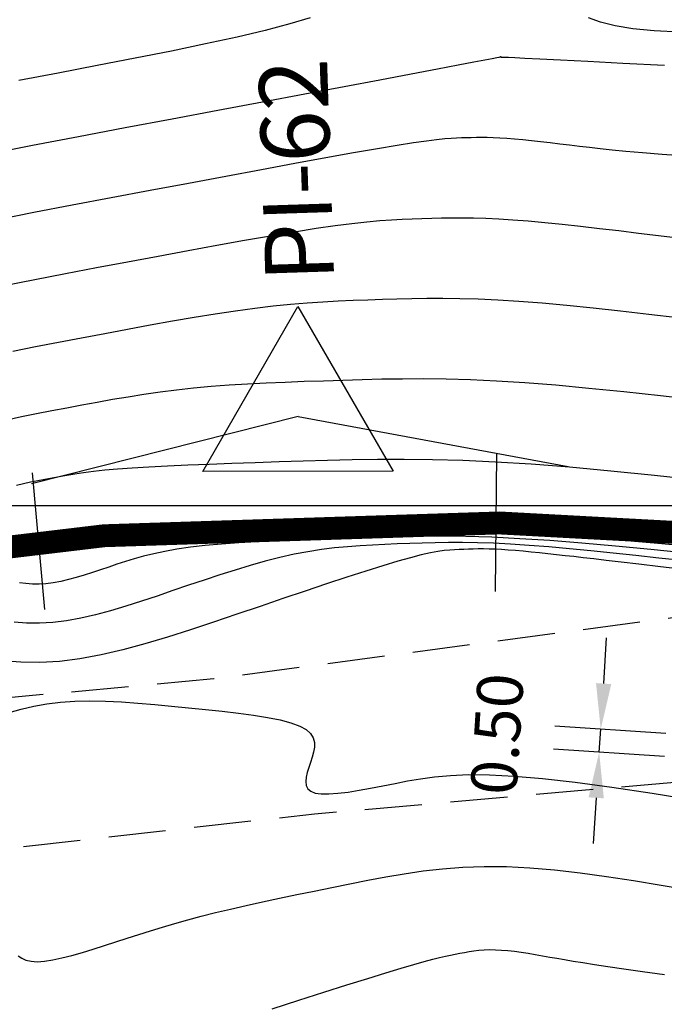
# Model space of a CAD drawing. Units: metres. Extents: x 184800 to 192335, y 8942600 to 8944000.
# Drawn here: x 189610 to 189624, y 8943289 to 8943311 of the extents above; entities that cross this region are included whole.
import ezdxf

# ---------------------------------------------------------------- set-up
doc = ezdxf.new("R2010")
doc.units = ezdxf.units.M
doc.linetypes.add('DASHED', pattern=[0.75, 0.5, -0.25])
for name, color, linetype in [('CNIVEL_M', 18, 'Continuous'), ('CNIVEL_S', 36, 'Continuous'), ('CUADRICULA', 2, 'Continuous'), ('D-ACOTADO', 2, 'Continuous'), ('EJE_ESTACA', 7, 'Continuous'), ('EJE_LINEA', 154, 'Continuous'), ('PIS', 7, 'Continuous'), ('TriPI', 1, 'Continuous'), ('TROCHA', 8, 'Continuous')]:
    doc.layers.add(name, color=color, linetype=linetype)
doc.styles.add('01COTAS', font='romans.shx')
doc.styles.add('500-SUBTITULO', font='romand.shx', dxfattribs={"height": 1.5})
doc.dimstyles.new('DIM-500-PLANTA', dxfattribs={"dimscale": 0.5, "dimtxt": 2, "dimasz": 2, "dimexe": 2, "dimexo": 2, "dimgap": 1, "dimtad": 1, "dimzin": 1, "dimdsep": 46, "dimtxsty": '01COTAS', "dimcen": 25, "dimclrd": 9, "dimclre": 9, "dimclrt": 7, "dimadec": 0, "dimazin": 0, "dimtfac": 1, "dimtmove": 2, "dimatfit": 3, "dimfxl": 0, "dimtolj": 1, "dimtzin": 0, "dimarcsym": 0})

# ---------------------------------------------------------------- blocks, each defined once
blk = doc.blocks.new('TRIPI')
at = {"layer": 'TriPI'}
for p, q in [((-1.731, -1.001), (-0.001, 2)), ((-0.001, 2), (1.733, -0.999)), ((1.733, -0.999), (-1.731, -1.001))]:
    blk.add_line(p, q, dxfattribs=at)
blk = doc.blocks.new('*D36')
at = {"layer": 'D-ACOTADO', "color": 9, "lineweight": -2}
for p, q in [((189622.366, 8943296.109), (189622.431, 8943297.107)), ((189623.724, 8943295.018), (189621.303, 8943295.176)), ((189622.268, 8943294.612), (189622.301, 8943295.111)), ((189623.692, 8943294.519), (189621.27, 8943294.677)), ((189622.203, 8943293.614), (189622.138, 8943292.616))]:
    blk.add_line(p, q, dxfattribs=at)
at = {"layer": 'D-ACOTADO', "color": 9}
for points in [[(189622.199, 8943296.12), (189622.532, 8943296.098), (189622.301, 8943295.111)], [(189622.037, 8943293.625), (189622.369, 8943293.603), (189622.268, 8943294.612)]]:
    blk.add_solid(points, dxfattribs=at)
at = {"layer": 'Defpoints', "color": 0}
for p in [(189622.301, 8943295.111), (189624.722, 8943294.953), (189624.689, 8943294.454)]:
    blk.add_point(p, dxfattribs=at)
at = {"layer": 'D-ACOTADO', "color": 7, "insert": (189620.039, 8943295.008), "char_height": 1, "attachment_point": 5, "rotation": 86.2719, "style": '01COTAS'}
blk.add_mtext('\\A1;0.50', dxfattribs=at)

msp = doc.modelspace()

# ---------------------------------------------------------------- linework, layer by layer
at = {"layer": 'CNIVEL_M'}
for points in [[(189609.467, 8943303.369), (189609.965, 8943303.471), (189610.467, 8943303.569), (189610.97, 8943303.664), (189611.474, 8943303.759), (189611.974, 8943303.852), (189612.469, 8943303.943), (189612.954, 8943304.03), (189613.429, 8943304.111), (189613.888, 8943304.186), (189614.33, 8943304.253), (189614.752, 8943304.31), (189615.151, 8943304.358), (189615.529, 8943304.396), (189615.89, 8943304.426), (189616.237, 8943304.449), (189616.572, 8943304.467), (189616.898, 8943304.481), (189617.218, 8943304.493), (189617.535, 8943304.503), (189617.853, 8943304.513), (189618.176, 8943304.521), (189618.509, 8943304.526), (189618.858, 8943304.528), (189619.229, 8943304.523), (189619.625, 8943304.512), (189620.052, 8943304.493), (189620.517, 8943304.463), (189621.021, 8943304.423), (189621.562, 8943304.373), (189622.134, 8943304.315), (189622.733, 8943304.25), (189623.352, 8943304.179), (189623.988, 8943304.104)], [(189624.079, 8943298.797), (189623.572, 8943298.852), (189623.068, 8943298.907), (189622.572, 8943298.96), (189622.087, 8943299.009), (189621.617, 8943299.054), (189621.166, 8943299.094), (189620.737, 8943299.128), (189620.334, 8943299.155), (189619.96, 8943299.174), (189619.611, 8943299.185), (189619.286, 8943299.19), (189618.978, 8943299.19), (189618.686, 8943299.186), (189618.405, 8943299.179), (189618.131, 8943299.17), (189617.861, 8943299.159), (189617.591, 8943299.149), (189617.321, 8943299.136), (189617.048, 8943299.12), (189616.771, 8943299.099), (189616.49, 8943299.072), (189616.203, 8943299.036), (189615.909, 8943298.99), (189615.607, 8943298.933), (189615.297, 8943298.863), (189614.978, 8943298.781), (189614.652, 8943298.689), (189614.321, 8943298.589), (189613.984, 8943298.482), (189613.645, 8943298.371), (189613.303, 8943298.256), (189612.96, 8943298.139), (189612.617, 8943298.022), (189612.275, 8943297.909), (189611.937, 8943297.8), (189611.603, 8943297.701), (189611.274, 8943297.612), (189610.953, 8943297.538), (189610.641, 8943297.481), (189610.339, 8943297.443), (189610.048, 8943297.427), (189609.767, 8943297.43), (189609.495, 8943297.451)]]:
    msp.add_lwpolyline(points, dxfattribs=at)
at = {"layer": 'CNIVEL_S'}
for points in [[(189615.961, 8943310.648), (189615.516, 8943310.515), (189614.98, 8943310.375), (189614.363, 8943310.229), (189613.676, 8943310.079), (189612.931, 8943309.924), (189612.138, 8943309.766), (189611.311, 8943309.606), (189610.46, 8943309.444), (189609.597, 8943309.281)], [(189624.025, 8943310.338), (189623.471, 8943310.363), (189623.003, 8943310.41), (189622.616, 8943310.475), (189622.296, 8943310.557), (189622.033, 8943310.653)], [(189608.908, 8943307.674), (189609.894, 8943307.866), (189610.903, 8943308.058), (189611.923, 8943308.251), (189612.943, 8943308.443), (189613.946, 8943308.632), (189614.918, 8943308.815), (189615.842, 8943308.989), (189616.702, 8943309.151), (189617.482, 8943309.299), (189618.166, 8943309.428), (189618.739, 8943309.536), (189619.189, 8943309.621), (189619.528, 8943309.685), (189619.77, 8943309.731), (189619.933, 8943309.762), (189620.032, 8943309.782), (189620.084, 8943309.792), (189620.103, 8943309.796), (189620.106, 8943309.797), (189620.107, 8943309.798), (189620.108, 8943309.798), (189620.108, 8943309.799), (189620.109, 8943309.8), (189620.11, 8943309.8), (189620.11, 8943309.801), (189620.111, 8943309.801), (189620.112, 8943309.801), (189620.112, 8943309.802), (189620.113, 8943309.802), (189620.114, 8943309.802), (189620.114, 8943309.802), (189620.115, 8943309.802), (189620.116, 8943309.802), (189620.116, 8943309.802), (189620.117, 8943309.802), (189620.118, 8943309.802), (189620.118, 8943309.801), (189620.119, 8943309.801), (189620.12, 8943309.801), (189620.12, 8943309.801), (189620.121, 8943309.801), (189620.122, 8943309.8), (189620.123, 8943309.8), (189620.123, 8943309.8), (189620.124, 8943309.799), (189620.125, 8943309.798), (189620.126, 8943309.798), (189620.127, 8943309.797), (189620.128, 8943309.796), (189620.128, 8943309.796), (189620.129, 8943309.795), (189620.13, 8943309.794), (189620.131, 8943309.794), (189620.132, 8943309.793), (189620.133, 8943309.792), (189620.135, 8943309.792), (189620.137, 8943309.791), (189620.139, 8943309.791), (189620.142, 8943309.791), (189620.145, 8943309.79), (189620.149, 8943309.79), (189620.153, 8943309.79), (189620.158, 8943309.791), (189620.162, 8943309.791), (189620.167, 8943309.791), (189620.172, 8943309.791), (189620.178, 8943309.792), (189620.186, 8943309.792), (189620.216, 8943309.791), (189620.288, 8943309.788), (189620.424, 8943309.781), (189620.644, 8943309.77), (189620.97, 8943309.754), (189621.423, 8943309.731), (189622.023, 8943309.701), (189622.786, 8943309.662), (189623.697, 8943309.616)], [(189609.1, 8943306.24), (189609.925, 8943306.402), (189610.767, 8943306.563), (189611.616, 8943306.724), (189612.465, 8943306.884), (189613.302, 8943307.041), (189614.116, 8943307.194), (189614.895, 8943307.339), (189615.627, 8943307.474), (189616.301, 8943307.597), (189616.905, 8943307.706), (189617.428, 8943307.797), (189617.861, 8943307.869), (189618.213, 8943307.925), (189618.495, 8943307.965), (189618.718, 8943307.993), (189618.895, 8943308.012), (189619.037, 8943308.023), (189619.156, 8943308.029), (189619.263, 8943308.033), (189619.369, 8943308.036), (189619.476, 8943308.039), (189619.587, 8943308.041), (189619.703, 8943308.041), (189619.825, 8943308.04), (189619.957, 8943308.036), (189620.099, 8943308.029), (189620.253, 8943308.02), (189620.421, 8943308.006), (189620.6, 8943307.99), (189620.79, 8943307.97), (189620.989, 8943307.949), (189621.195, 8943307.925), (189621.406, 8943307.9), (189621.62, 8943307.874), (189621.836, 8943307.848), (189622.055, 8943307.822), (189622.288, 8943307.795), (189622.549, 8943307.767), (189622.853, 8943307.738), (189623.214, 8943307.706), (189623.646, 8943307.672), (189624.164, 8943307.636)], [(189609.282, 8943304.804), (189609.945, 8943304.936), (189610.617, 8943305.066), (189611.293, 8943305.194), (189611.969, 8943305.321), (189612.638, 8943305.447), (189613.292, 8943305.568), (189613.925, 8943305.684), (189614.528, 8943305.793), (189615.095, 8943305.892), (189615.618, 8943305.979), (189616.09, 8943306.054), (189616.506, 8943306.114), (189616.871, 8943306.16), (189617.193, 8943306.196), (189617.478, 8943306.221), (189617.734, 8943306.24), (189617.968, 8943306.252), (189618.187, 8943306.261), (189618.399, 8943306.268), (189618.611, 8943306.274), (189618.826, 8943306.28), (189619.048, 8943306.283), (189619.281, 8943306.284), (189619.527, 8943306.282), (189619.791, 8943306.274), (189620.076, 8943306.261), (189620.385, 8943306.241), (189620.721, 8943306.215), (189621.081, 8943306.181), (189621.462, 8943306.143), (189621.861, 8943306.099), (189622.274, 8943306.052), (189622.697, 8943306.002), (189623.127, 8943305.95), (189623.56, 8943305.898), (189623.995, 8943305.845)], [(189609.338, 8943301.87), (189609.661, 8943301.941), (189609.988, 8943302.008), (189610.317, 8943302.072), (189610.647, 8943302.134), (189610.978, 8943302.196), (189611.31, 8943302.258), (189611.645, 8943302.318), (189611.984, 8943302.375), (189612.329, 8943302.43), (189612.682, 8943302.48), (189613.042, 8943302.526), (189613.413, 8943302.567), (189613.795, 8943302.602), (189614.188, 8943302.631), (189614.588, 8943302.656), (189614.996, 8943302.677), (189615.41, 8943302.695), (189615.828, 8943302.711), (189616.249, 8943302.725), (189616.671, 8943302.738), (189617.095, 8943302.751), (189617.526, 8943302.762), (189617.971, 8943302.769), (189618.436, 8943302.771), (189618.93, 8943302.765), (189619.459, 8943302.75), (189620.029, 8943302.724), (189620.648, 8943302.685), (189621.321, 8943302.631), (189622.043, 8943302.565), (189622.806, 8943302.487), (189623.605, 8943302.4), (189624.431, 8943302.306)], [(189609.551, 8943300.442), (189609.702, 8943300.479), (189609.856, 8943300.513), (189610.011, 8943300.544), (189610.167, 8943300.575), (189610.324, 8943300.604), (189610.482, 8943300.634), (189610.646, 8943300.663), (189610.821, 8943300.692), (189611.014, 8943300.721), (189611.23, 8943300.748), (189611.475, 8943300.775), (189611.755, 8943300.8), (189612.075, 8943300.824), (189612.44, 8943300.846), (189612.846, 8943300.867), (189613.286, 8943300.886), (189613.756, 8943300.905), (189614.248, 8943300.923), (189614.758, 8943300.94), (189615.28, 8943300.957), (189615.807, 8943300.973), (189616.337, 8943300.989), (189616.876, 8943301.003), (189617.432, 8943301.012), (189618.014, 8943301.014), (189618.632, 8943301.007), (189619.292, 8943300.989), (189620.006, 8943300.956), (189620.78, 8943300.907), (189621.621, 8943300.84), (189622.524, 8943300.757), (189623.478, 8943300.66), (189624.477, 8943300.551)], [(189609.604, 8943299.146), (189609.645, 8943299.151), (189609.684, 8943299.154), (189609.722, 8943299.158), (189609.757, 8943299.161), (189609.789, 8943299.163), (189609.818, 8943299.164), (189609.843, 8943299.165), (189609.864, 8943299.164), (189609.883, 8943299.163), (189609.899, 8943299.162), (189609.913, 8943299.159), (189609.926, 8943299.157), (189609.938, 8943299.154), (189609.95, 8943299.151), (189609.961, 8943299.149), (189609.972, 8943299.146), (189609.984, 8943299.143), (189609.996, 8943299.141), (189610.008, 8943299.14), (189610.02, 8943299.139), (189610.033, 8943299.139), (189610.046, 8943299.139), (189610.06, 8943299.141), (189610.074, 8943299.144), (189610.088, 8943299.147), (189610.103, 8943299.151), (189610.118, 8943299.156), (189610.134, 8943299.161), (189610.149, 8943299.166), (189610.165, 8943299.171), (189610.182, 8943299.176), (189610.208, 8943299.182), (189610.253, 8943299.188), (189610.326, 8943299.195), (189610.436, 8943299.204), (189610.592, 8943299.213), (189610.803, 8943299.225), (189611.08, 8943299.238), (189611.427, 8943299.254), (189611.839, 8943299.271), (189612.307, 8943299.291), (189612.821, 8943299.312), (189613.372, 8943299.334), (189613.951, 8943299.356), (189614.548, 8943299.38), (189615.155, 8943299.404), (189615.764, 8943299.427), (189616.382, 8943299.448), (189617.017, 8943299.464), (189617.677, 8943299.474), (189618.371, 8943299.474), (189619.106, 8943299.462), (189619.893, 8943299.436), (189620.738, 8943299.394), (189621.647, 8943299.334), (189622.616, 8943299.257), (189623.635, 8943299.167), (189624.696, 8943299.064)], [(189624.181, 8943298.956), (189623.392, 8943299.037), (189622.626, 8943299.111), (189621.891, 8943299.176), (189621.192, 8943299.231), (189620.536, 8943299.274), (189619.926, 8943299.305), (189619.359, 8943299.324), (189618.828, 8943299.332), (189618.328, 8943299.332), (189617.851, 8943299.325), (189617.393, 8943299.314), (189616.948, 8943299.298), (189616.508, 8943299.281), (189616.07, 8943299.264), (189615.636, 8943299.246), (189615.21, 8943299.227), (189614.796, 8943299.206), (189614.398, 8943299.181), (189614.021, 8943299.154), (189613.668, 8943299.122), (189613.343, 8943299.086), (189613.05, 8943299.044), (189612.785, 8943298.997), (189612.544, 8943298.946), (189612.323, 8943298.892), (189612.119, 8943298.835), (189611.927, 8943298.776), (189611.742, 8943298.716), (189611.562, 8943298.655), (189611.383, 8943298.594), (189611.205, 8943298.535), (189611.028, 8943298.478), (189610.853, 8943298.426), (189610.681, 8943298.38), (189610.513, 8943298.341), (189610.35, 8943298.311), (189610.192, 8943298.291), (189610.04, 8943298.283), (189609.894, 8943298.284), (189609.751, 8943298.295), (189609.613, 8943298.313)], [(189624.171, 8943298.592), (189623.606, 8943298.66), (189623.135, 8943298.717), (189622.744, 8943298.764), (189622.419, 8943298.801), (189622.148, 8943298.833), (189621.918, 8943298.859), (189621.713, 8943298.882), (189621.523, 8943298.903), (189621.334, 8943298.923), (189621.147, 8943298.944), (189620.963, 8943298.963), (189620.783, 8943298.981), (189620.609, 8943298.998), (189620.441, 8943299.013), (189620.282, 8943299.026), (189620.132, 8943299.036), (189619.993, 8943299.043), (189619.864, 8943299.047), (189619.743, 8943299.049), (189619.629, 8943299.049), (189619.52, 8943299.047), (189619.416, 8943299.044), (189619.314, 8943299.041), (189619.214, 8943299.037), (189619.113, 8943299.033), (189619.006, 8943299.026), (189618.885, 8943299.014), (189618.746, 8943298.993), (189618.582, 8943298.963), (189618.385, 8943298.919), (189618.15, 8943298.859), (189617.871, 8943298.781), (189617.543, 8943298.682), (189617.171, 8943298.565), (189616.76, 8943298.432), (189616.318, 8943298.286), (189615.85, 8943298.13), (189615.363, 8943297.965), (189614.864, 8943297.795), (189614.358, 8943297.623), (189613.851, 8943297.451), (189613.346, 8943297.283), (189612.846, 8943297.123), (189612.352, 8943296.976), (189611.867, 8943296.845), (189611.393, 8943296.735), (189610.931, 8943296.65), (189610.485, 8943296.595), (189610.055, 8943296.571), (189609.641, 8943296.576), (189609.239, 8943296.606)], [(189609.391, 8943295.48), (189609.653, 8943295.554), (189609.924, 8943295.617), (189610.209, 8943295.669), (189610.507, 8943295.706), (189610.821, 8943295.726), (189611.149, 8943295.733), (189611.49, 8943295.727), (189611.841, 8943295.71), (189612.2, 8943295.685), (189612.565, 8943295.654), (189612.934, 8943295.619), (189613.305, 8943295.582), (189613.675, 8943295.544), (189614.039, 8943295.505), (189614.391, 8943295.464), (189614.722, 8943295.42), (189615.029, 8943295.37), (189615.303, 8943295.315), (189615.539, 8943295.253), (189615.73, 8943295.183), (189615.871, 8943295.104), (189615.968, 8943295.017), (189616.027, 8943294.923), (189616.053, 8943294.823), (189616.054, 8943294.719), (189616.035, 8943294.611), (189616.004, 8943294.501), (189615.966, 8943294.389), (189615.928, 8943294.278), (189615.895, 8943294.17), (189615.871, 8943294.067), (189615.862, 8943293.971), (189615.872, 8943293.886), (189615.907, 8943293.814), (189615.97, 8943293.757), (189616.067, 8943293.718), (189616.2, 8943293.699), (189616.368, 8943293.699), (189616.564, 8943293.713), (189616.785, 8943293.741), (189617.025, 8943293.779), (189617.279, 8943293.825), (189617.543, 8943293.876), (189617.811, 8943293.93), (189618.083, 8943293.983), (189618.367, 8943294.033), (189618.676, 8943294.075), (189619.022, 8943294.105), (189619.418, 8943294.121), (189619.876, 8943294.117), (189620.409, 8943294.091), (189621.028, 8943294.038), (189621.743, 8943293.956), (189622.546, 8943293.847), (189623.422, 8943293.716), (189624.361, 8943293.565)], [(189609.584, 8943290.165), (189609.662, 8943290.112), (189609.755, 8943290.071), (189609.867, 8943290.045), (189610.001, 8943290.036), (189610.16, 8943290.047), (189610.341, 8943290.075), (189610.541, 8943290.117), (189610.757, 8943290.172), (189610.986, 8943290.238), (189611.224, 8943290.31), (189611.469, 8943290.387), (189611.717, 8943290.467), (189611.966, 8943290.548), (189612.216, 8943290.628), (189612.472, 8943290.708), (189612.734, 8943290.788), (189613.005, 8943290.868), (189613.287, 8943290.948), (189613.582, 8943291.028), (189613.893, 8943291.107), (189614.22, 8943291.186), (189614.564, 8943291.265), (189614.92, 8943291.344), (189615.288, 8943291.422), (189615.665, 8943291.501), (189616.048, 8943291.579), (189616.435, 8943291.658), (189616.825, 8943291.736), (189617.216, 8943291.814), (189617.61, 8943291.889), (189618.011, 8943291.958), (189618.423, 8943292.018), (189618.848, 8943292.066), (189619.291, 8943292.1), (189619.754, 8943292.117), (189620.242, 8943292.113), (189620.756, 8943292.087), (189621.294, 8943292.04), (189621.853, 8943291.976), (189622.43, 8943291.897), (189623.02, 8943291.806), (189623.62, 8943291.707), (189624.228, 8943291.602)], [(189615.131, 8943289.008), (189615.71, 8943289.194), (189616.256, 8943289.368), (189616.761, 8943289.529), (189617.216, 8943289.672), (189617.613, 8943289.795), (189617.946, 8943289.896), (189618.222, 8943289.976), (189618.448, 8943290.04), (189618.633, 8943290.089), (189618.784, 8943290.127), (189618.911, 8943290.156), (189619.021, 8943290.18), (189619.123, 8943290.201), (189619.224, 8943290.221), (189619.325, 8943290.24), (189619.428, 8943290.258), (189619.534, 8943290.273), (189619.644, 8943290.286), (189619.758, 8943290.295), (189619.877, 8943290.299), (189620.003, 8943290.298), (189620.135, 8943290.291), (189620.274, 8943290.279), (189620.418, 8943290.262), (189620.567, 8943290.242), (189620.719, 8943290.219), (189620.873, 8943290.193), (189621.03, 8943290.166), (189621.187, 8943290.138), (189621.346, 8943290.11), (189621.514, 8943290.081), (189621.7, 8943290.049), (189621.913, 8943290.015), (189622.162, 8943289.976), (189622.455, 8943289.931), (189622.803, 8943289.88), (189623.214, 8943289.821), (189623.693, 8943289.753)]]:
    msp.add_lwpolyline(points, dxfattribs=at)
at = {"layer": 'CUADRICULA', "color": 8}
msp.add_line((184800, 8943300), (191650, 8943300), dxfattribs=at)
at = {"layer": 'EJE_ESTACA'}
for p, q in [((189620.005, 8943298.119), (189620.035, 8943301.119)), ((189610.167, 8943297.726), (189609.898, 8943300.714))]:
    msp.add_line(p, q, dxfattribs=at)
at = {"layer": 'EJE_LINEA', "const_width": 0.5}
msp.add_lwpolyline([(189637.25, 8943297.947, 0.108333), (189594.442, 8943296.558)], format="xyb", dxfattribs=at)
at = {"layer": 'PIS'}
for q in [(189609.878, 8943300.471), (189621.593, 8943300.851)]:
    msp.add_line((189615.694, 8943301.945), q, dxfattribs=at)
at = {"layer": 'TROCHA', "linetype": 'DASHED', "ltscale": 2.5, "flags": 128}
for points in [[(189951.088, 8943280.256), (189938.555, 8943273.659), (189928.354, 8943267.959), (189918.467, 8943263.184), (189913.221, 8943261.205), (189902.119, 8943259.473), (189891.293, 8943259.006), (189878.46, 8943259.013), (189866.712, 8943258.449), (189855.118, 8943258.91), (189843.834, 8943259.587), (189829.497, 8943258.625), (189813.61, 8943260.912), (189803.045, 8943263.293), (189781.488, 8943269.819), (189769.006, 8943272.064), (189756.047, 8943270.339), (189745.306, 8943269.084), (189734.505, 8943268.791), (189722.638, 8943269.348), (189711.395, 8943272.64), (189700.61, 8943276.593), (189689.53, 8943281.665), (189678.624, 8943286.99), (189668.763, 8943290.447), (189658.332, 8943292.127), (189645.215, 8943294.443), (189627.884, 8943298.083), (189613.858, 8943296.211), (189600.162, 8943294.95), (189585.561, 8943291.627), (189571.768, 8943287.507), (189561.228, 8943284.168), (189547.056, 8943282.128), (189534.762, 8943280.756), (189525.921, 8943279.134), (189512.612, 8943277.336), (189498.848, 8943278.547), (189484.072, 8943282.287), (189471.498, 8943286.958), (189463.051, 8943290.178), (189451.509, 8943294.434), (189439.443, 8943299.035), (189426.043, 8943303.01), (189414.723, 8943303.253), (189404.642, 8943301.48), (189391.89, 8943298.037), (189379.563, 8943296.417), (189367.046, 8943298.641), (189354.185, 8943300.749), (189341.024, 8943302.801), (189330.841, 8943304.555), (189318.831, 8943307.915), (189309.237, 8943312.134), (189301.541, 8943319.632), (189293.729, 8943328.585), (189286.689, 8943338.807), (189280.159, 8943349.027), (189273.676, 8943359.273), (189267.198, 8943368.865), (189260.872, 8943379.832), (189253.137, 8943390.516), (189245.571, 8943399.184), (189238.746, 8943410.498), (189229.001, 8943420.879), (189218.667, 8943427.927), (189209.223, 8943433.995), (189199.562, 8943440.129), (189190.744, 8943447.311), (189182.049, 8943453.698), (189173.632, 8943458.098), (189159.052, 8943460.679), (189148.478, 8943460.617), (189136.785, 8943461.371), (189132.36, 8943461.672), (189124.253, 8943464.201), (189114.054, 8943467.528), (189103.28, 8943471.238), (189092.559, 8943474.128), (189080.228, 8943475.751), (189069.081, 8943475.6), (189060.283, 8943477.011), (189048.357, 8943480.003), (189037.895, 8943482.549), (189029.048, 8943478.652), (189020.039, 8943475.671), (189010.964, 8943472.537), (189001.01, 8943470.42), (188995.433, 8943470.827), (188986.043, 8943471.102), (188976.729, 8943472.558), (188966.602, 8943475.679), (188956.443, 8943478.802), (188945.852, 8943482.645), (188939.446, 8943486.261), (188929.103, 8943495.343), (188919.582, 8943504.076), (188911.925, 8943511.189), (188902.963, 8943519.476), (188891.052, 8943529.935), (188879.931, 8943541.788), (188869.386, 8943549.459), (188854.521, 8943555.611), (188843.573, 8943557.624), (188836.731, 8943559.326), (188828.487, 8943561.198), (188821.282, 8943562.341), (188813.703, 8943563.663), (188804.593, 8943565.344), (188795.973, 8943566.529), (188787.259, 8943566.727), (188778.022, 8943565.895), (188769.576, 8943564.626), (188760.371, 8943562.78), (188752.862, 8943560.709), (188745.969, 8943556.947), (188738.592, 8943549.538), (188729.211, 8943541.797), (188719.63, 8943536.24), (188715.02, 8943534.281), (188712.923, 8943532.78), (188703.563, 8943526.886), (188696.698, 8943522.862), (188686.974, 8943519.178), (188674.307, 8943512.362), (188665.039, 8943507.941), (188657.447, 8943502.511), (188648.079, 8943495.343), (188634.961, 8943479.771), (188629.475, 8943473.726), (188619.752, 8943463.726), (188613.052, 8943456.7), (188607.16, 8943447.667), (188584.94, 8943409.653), (188580.075, 8943402.25), (188573.659, 8943393.295), (188566.812, 8943383.45), (188558.942, 8943373.685), (188551.195, 8943366.202), (188541.798, 8943360.871), (188531.29, 8943355.529), (188520.111, 8943348.791), (188507.729, 8943339.852), (188498.91, 8943333.665), (188486.769, 8943324.363), (188476.013, 8943315.579), (188464.547, 8943306.801), (188452.246, 8943297.807), (188441.288, 8943289.176), (188431.062, 8943276.235), (188423.567, 8943260.088), (188421.538, 8943248.074), (188420.627, 8943232.602), (188419.038, 8943220.274), (188410.753, 8943208.876), (188398.453, 8943198.552), (188387.18, 8943191.539), (188382.576, 8943183.549), (188381.936, 8943175.549), (188383.854, 8943172.127), (188388.739, 8943166.038), (188395.822, 8943160.208), (188398.765, 8943155.156), (188395.169, 8943147.91), (188383.119, 8943136.161), (188375.088, 8943128.651), (188369.044, 8943124.193), (188366.548, 8943117.482), (188365.084, 8943109.88), (188364.674, 8943101.27), (188364.97, 8943089.252), (188363.974, 8943075.999), (188360.519, 8943062.994), (188353.201, 8943053.836), (188342.236, 8943044.661), (188332.871, 8943036.751), (188325.135, 8943029.993), (188316.667, 8943022.11), (188308.581, 8943014.456), (188306.617, 8943012.669), (188297.371, 8943003.328), (188293.028, 8942996.791), (188289.279, 8942992.663), (188280.951, 8942983.024), (188271.824, 8942974.991), (188261.286, 8942967.904), (188260.051, 8942966.931), (188245.351, 8942958.301), (188241.633, 8942954.907), (188238.078, 8942951.505), (188231.099, 8942947.305), (188224.006, 8942946.371), (188216.781, 8942947.642), (188207.655, 8942948.926), (188198.42, 8942953.063), (188193.382, 8942955.8), (188183.508, 8942959.823), (188182.034, 8942960.458), (188167.142, 8942960.408), (188155.657, 8942956.708), (188140.018, 8942954.925), (188130.628, 8942954.915), (188116.461, 8942952.811), (188103.694, 8942947.764), (188092.583, 8942940.624), (188080.314, 8942933.432), (188070.213, 8942927.701), (188057.817, 8942920.78), (188042.319, 8942912.013), (188029.297, 8942903.307), (188015.013, 8942895.2), (188001.433, 8942888.601), (187975.592, 8942876.055), (187962.839, 8942869.002), (187946.136, 8942860.299), (187930.917, 8942854.252), (187920.326, 8942847.314), (187907.051, 8942832.876), (187897.074, 8942821.467), (187884.536, 8942807.858), (187869.545, 8942792.707), (187855.135, 8942781.812), (187844.668, 8942776.957), (187826.721, 8942774.257), (187807.425, 8942773.607), (187797.462, 8942773.133), (187786.301, 8942773.529), (187778.772, 8942774.388), (187766.413, 8942777.728), (187761.808, 8942778.717), (187750.996, 8942783.695), (187742.881, 8942788.136), (187735.943, 8942793.919), (187728.312, 8942800.82), (187720.102, 8942807.508), (187712.073, 8942815.205), (187702.932, 8942823.736), (187693.282, 8942830.026), (187683.281, 8942837.459), (187671.833, 8942842.402), (187661.275, 8942846.274), (187650.416, 8942853.105), (187640.285, 8942862.792), (187630.842, 8942875.402), (187627.681, 8942882.404), (187626.387, 8942890.344), (187628.738, 8942893.983), (187632.677, 8942897.126), (187633.465, 8942897.58), (187637.339, 8942901.587), (187639.448, 8942905.637), (187639.005, 8942911.386), (187633.7, 8942919.738), (187625.545, 8942924.47), (187617.989, 8942928.777), (187608.604, 8942933.672), (187595.573, 8942937.591), (187586.739, 8942942.721), (187578.15, 8942950.361), (187569.867, 8942959.419), (187562.011, 8942967.891), (187552.513, 8942977.404), (187541.766, 8942986.864), (187533.865, 8942993.727), (187528.144, 8942997.881), (187525.251, 8943000.145), (187519.571, 8943005.935), (187512.214, 8943015.105), (187503.935, 8943026.023), (187495.281, 8943035.914), (187489.903, 8943041.7), (187488.539, 8943042.771), (187482.374, 8943049.182), (187476.302, 8943055.248), (187470.82, 8943061.896), (187464.376, 8943068.376), (187457.298, 8943074.031), (187449.539, 8943078.463), (187441.343, 8943081.54), (187432.749, 8943084.282), (187424.111, 8943086.795), (187415.845, 8943089.591), (187407.514, 8943093.099), (187398.852, 8943096.688), (187391.078, 8943101.485), (187384.764, 8943106.988), (187380.475, 8943113.863), (187378.058, 8943122.099), (187376.875, 8943130.6), (187375.277, 8943139.188), (187373.506, 8943147.283), (187369.207, 8943154.141), (187363.091, 8943157.598), (187355.614, 8943157.508), (187350.236, 8943151.484), (187350.532, 8943144.053), (187359.695, 8943133.076), (187363.729, 8943127.161), (187363.004, 8943117.638), (187353.599, 8943115.996), (187344.693, 8943127.127), (187335.315, 8943135.523), (187328.645, 8943142.127), (187319.6, 8943152.054), (187309.377, 8943162.79), (187302.128, 8943170.799), (187295.755, 8943182.407), (187292.073, 8943190.333), (187287.088, 8943198.718), (187276.091, 8943209.871), (187266.753, 8943219.062), (187255.62, 8943230.243), (187247.173, 8943237.383), (187239.655, 8943243.846), (187234.772, 8943249.907), (187229.896, 8943256.549), (187225.516, 8943265.038), (187220.011, 8943275.799), (187215.753, 8943285.816), (187208.332, 8943300.935), (187199.601, 8943316.254), (187192.568, 8943325.786), (187189.591, 8943329.3), (187178.214, 8943340.404), (187171.185, 8943347.07), (187162.628, 8943356.278), (187153.351, 8943366.5), (187143.803, 8943376.293), (187134.701, 8943383.464), (187126.775, 8943387.726), (187120.888, 8943390.878), (187109.438, 8943396.357), (187101.189, 8943403.016), (187098.413, 8943405.002), (187093.617, 8943410.794), (187080.451, 8943430.235), (187072.198, 8943444.339), (187063.698, 8943459.501), (187057.13, 8943472.103), (187054.587, 8943476.767), (187045.342, 8943491.179), (187037.818, 8943500.52), (187034.073, 8943504.203), (187029.319, 8943508.703), (187021.625, 8943515), (187011.972, 8943524.923), (187010.347, 8943526.379)], [(189954.136, 8943275.54), (189948.429, 8943273.457), (189942.64, 8943270.256), (189938.243, 8943266.961), (189933.835, 8943264.588), (189929.047, 8943261.154), (189924.636, 8943259.014), (189917.759, 8943255.684), (189914.336, 8943255.314), (189903.299, 8943253.867), (189893.557, 8943252.917), (189891.193, 8943253.729), (189882.72, 8943253.054), (189879.016, 8943253.517), (189872.103, 8943253.06), (189866.637, 8943253.39), (189861.664, 8943252.489), (189855.821, 8943252.856), (189851.024, 8943251.809), (189841.909, 8943251.935), (189832.137, 8943251.77), (189832.137, 8943251.77), (189825.275, 8943254.628), (189819.532, 8943254.175), (189814.185, 8943256.585), (189801.447, 8943259.405), (189790.953, 8943262.577), (189779.351, 8943266.179), (189768.768, 8943268.002), (189756.722, 8943264.125), (189744.756, 8943262.704), (189734.574, 8943260.974), (189726.306, 8943260.354), (189718.358, 8943262.17), (189705.481, 8943265.082), (189694.11, 8943271.153), (189681.518, 8943278.541), (189673.681, 8943283.659), (189667.112, 8943286.956), (189656.308, 8943288.126), (189645.116, 8943289.835), (189642.175, 8943291.735), (189630.303, 8943294.512), (189616.055, 8943293.259), (189601.678, 8943291.644), (189587.373, 8943290.131), (189573.933, 8943285.119), (189560.418, 8943281.247), (189549.2, 8943279.063), (189535.341, 8943276.075), (189525.886, 8943274.31), (189513.419, 8943272.797), (189505.363, 8943271.914), (189494.067, 8943273.382), (189482.629, 8943275.296), (189471.601, 8943278.545), (189461.263, 8943283.06), (189449.763, 8943288.608), (189437.048, 8943293.84), (189424.3, 8943298.792), (189413.029, 8943298.944), (189403.692, 8943297.139), (189392.07, 8943292.895), (189379.087, 8943291.939), (189367.93, 8943295.342), (189356.4, 8943296.235), (189352.158, 8943296.785), (189341.635, 8943297.978), (189328.571, 8943300.351), (189318.305, 8943303.009), (189306.228, 8943308.318), (189302.842, 8943308.364), (189297.849, 8943310.641), (189295.233, 8943315.805), (189289.02, 8943323.4), (189287.996, 8943327.034), (189284.362, 8943331.935), (189282.113, 8943337.66), (189276.224, 8943347.876), (189269.932, 8943358.275), (189264.387, 8943368.097), (189258.252, 8943378.351), (189250.467, 8943388.527), (189242.962, 8943397.502), (189236.112, 8943409.014), (189226.098, 8943418.395), (189215.242, 8943425.201), (189205.617, 8943430.811), (189196.599, 8943437.282), (189186.779, 8943444.222), (189169.526, 8943452.221), (189159.206, 8943454.559), (189149.934, 8943456.171), (189137.706, 8943455.084), (189126.326, 8943457.123), (189121.164, 8943457.866), (189115.277, 8943459.692), (189109.87, 8943461.19), (189106.149, 8943462.834), (189099.449, 8943464.639), (189087.884, 8943468.914), (189078.658, 8943470.646), (189070.309, 8943469.981), (189060.077, 8943471.426), (189047.522, 8943473.016), (189035.37, 8943473.265), (189025.348, 8943470.525), (189013.731, 8943468.625), (189003.789, 8943467.095), (188994.084, 8943465.601), (188987.441, 8943466.698), (188977.421, 8943468.393), (188967.708, 8943470.371), (188957.367, 8943473.215), (188946.932, 8943476.77), (188937.894, 8943481.067), (188935.162, 8943481.992), (188925.534, 8943491.388), (188909.294, 8943506.672), (188898.599, 8943516.968), (188885.123, 8943529.345), (188872.715, 8943541.155), (188863.721, 8943545.608), (188852.932, 8943549.584), (188843.579, 8943554.305), (188834.862, 8943556.039), (188828.977, 8943557.362), (188820.136, 8943559.383), (188812.894, 8943560.669), (188809.373, 8943561.057), (188804.185, 8943562.298), (188799.546, 8943562.597), (188795.73, 8943563.403), (188790.543, 8943563.203), (188782.137, 8943562.868), (188778.488, 8943563.224), (188770.682, 8943561.704), (188763.261, 8943560.391), (188757.449, 8943557.962), (188748.603, 8943552.913), (188741.147, 8943547.412), (188733.914, 8943540.617), (188725.019, 8943535.754), (188717.278, 8943530.956), (188708.24, 8943524.707), (188699.032, 8943520.876), (188690.325, 8943516.463), (188682.299, 8943512.225), (188673.632, 8943508.236), (188672.322, 8943506.317), (188662.232, 8943500.283), (188651.938, 8943492.859), (188643.601, 8943484.778), (188636.151, 8943476.966), (188629.618, 8943470.124), (188622.062, 8943462.284), (188616.161, 8943455.042), (188610.304, 8943444.972), (188602.202, 8943430.874), (188600.76, 8943427.412), (188597.107, 8943422.348), (188591.638, 8943414.774), (188586.724, 8943406.625), (188581.66, 8943398.25), (188575.87, 8943390.328), (188570.343, 8943382.188), (188563.775, 8943375.188), (188561.326, 8943371.299), (188557.398, 8943367.792), (188553.492, 8943363.733), (188549.151, 8943361.38), (188542.636, 8943357.507), (188527.128, 8943348.632), (188517.866, 8943341.882), (188514.764, 8943339.44), (188509.781, 8943336.414), (188501.046, 8943329.712), (188491.872, 8943322.975), (188484.105, 8943316.625), (188474.059, 8943307.863), (188462.41, 8943299.063), (188453.619, 8943291.835), (188441.887, 8943283.452), (188433.087, 8943271.687), (188428.188, 8943261.278), (188426.881, 8943246.273), (188426.177, 8943233.47), (188424.301, 8943222.371), (188422.908, 8943216.545), (188420.486, 8943213.18), (188415.103, 8943205.446), (188407.703, 8943199.846), (188403.774, 8943196.699), (188399.607, 8943195.123), (188390.155, 8943188.005), (188387.27, 8943183.558), (188387.534, 8943174.312), (188390.403, 8943168.934), (188398.06, 8943162.585), (188404.222, 8943157.888), (188405.604, 8943154.836), (188405.468, 8943152.948), (188403.05, 8943148.695), (188396.892, 8943142.541), (188386.155, 8943132.917), (188378.892, 8943126.764), (188372.081, 8943120.821), (188368.38, 8943115.691), (188367.421, 8943106.459), (188367.774, 8943100.486), (188368.144, 8943091.197), (188368.072, 8943082.411), (188367.779, 8943073.492), (188366.245, 8943065.272), (188365.646, 8943061.948), (188364.042, 8943056.632), (188360.156, 8943050.911), (188358.085, 8943049.226), (188350.62, 8943043.1), (188349.854, 8943042.005), (188343.281, 8943037.624), (188339.12, 8943034.794), (188335.337, 8943031.651), (188329.447, 8943026.326), (188326.282, 8943023.375), (188320.627, 8943018.433), (188316.183, 8943015.383), (188311.877, 8943010.583), (188307.762, 8943007.587), (188299.6, 8942999.131), (188291.503, 8942988.742), (188283.009, 8942980.143), (188276.153, 8942975.217), (188274.232, 8942972.772), (188263.35, 8942964.28), (188251.583, 8942958.011), (188245.433, 8942953.601), (188241.299, 8942949.572), (188232.629, 8942944.132), (188221.538, 8942941.714), (188209.818, 8942944.351), (188196.654, 8942950.173), (188191.706, 8942952.936), (188181.93, 8942956.265), (188165.034, 8942955.693), (188157.156, 8942953.498), (188144.699, 8942951.649), (188136.565, 8942951.683), (188127.667, 8942951.64), (188118.525, 8942949.338), (188106.973, 8942944.038), (188096.201, 8942936.828), (188086.31, 8942930.811), (188077.23, 8942926.372), (188070.344, 8942923.196), (188062.213, 8942919.096), (188052.115, 8942913.245), (188034.009, 8942902.292), (188021.641, 8942894.021), (188013.239, 8942890.575), (188008.24, 8942886.934), (187988.833, 8942877.935), (187978.008, 8942871.503), (187965.825, 8942864.722), (187957.608, 8942860.365), (187949.444, 8942856.805), (187940.153, 8942854.321), (187934.449, 8942851.829), (187930.936, 8942851.277), (187923.064, 8942844.638), (187912.201, 8942832.739), (187904.184, 8942823.578), (187897.713, 8942817.48), (187892.291, 8942810.539), (187885.659, 8942802.998), (187882.736, 8942799.314), (187878.977, 8942796.687), (187874.764, 8942790.266), (187873.218, 8942789.082), (187865.426, 8942783.361), (187864.007, 8942782.181), (187858.676, 8942778.387), (187850.334, 8942774.616), (187848.667, 8942773.781), (187839.565, 8942772.497), (187834.165, 8942770.97), (187830.207, 8942771.827), (187826.081, 8942771.157), (187820.075, 8942771.678), (187809.997, 8942769.532), (187795.311, 8942766.215), (187785.662, 8942768.707), (187774.563, 8942770.875), (187766.291, 8942772.423), (187760.857, 8942774.883), (187750.096, 8942780.098), (187741.519, 8942784.287), (187733.526, 8942789.778), (187726.012, 8942795.839), (187717.649, 8942803.025), (187709.878, 8942811.642), (187700.438, 8942819.677), (187691.937, 8942826.315), (187680.924, 8942833.93), (187667.344, 8942839.587), (187654.36, 8942842.564), (187645.011, 8942848.091), (187634.202, 8942860.698), (187627.308, 8942869.507), (187620.699, 8942875.252), (187617.213, 8942880.356), (187616.96, 8942891.146), (187620.122, 8942895.768), (187626.193, 8942897.541), (187629.732, 8942900.095), (187631.56, 8942903.402), (187631.743, 8942906.661), (187630.949, 8942910.358), (187629.166, 8942917.198), (187624.03, 8942921.253), (187618.828, 8942924.641), (187610.625, 8942927.946), (187601.832, 8942931.005), (187594.267, 8942933.575), (187589.153, 8942933.429), (187581.485, 8942941.336), (187574.616, 8942947.719), (187566.546, 8942956.516), (187559.161, 8942966.365), (187546.341, 8942977.743), (187537.256, 8942983.205), (187528.148, 8942990.295), (187521.878, 8942995.86), (187515.017, 8943003.632), (187508.232, 8943012.725), (187501.565, 8943023.095), (187491.132, 8943034.674), (187485.53, 8943040.389), (187478.764, 8943046.377), (187473.44, 8943053.677), (187468.464, 8943060.046), (187461.921, 8943065.62), (187455.118, 8943071.512), (187447.768, 8943075.305), (187439.901, 8943078.024), (187431.717, 8943080.088), (187423.156, 8943082.927), (187414.247, 8943085.471), (187405.432, 8943088.522), (187396.517, 8943092.188), (187387.933, 8943096.535), (187381.227, 8943103.899), (187377.127, 8943112.783), (187374.886, 8943121.79), (187373.593, 8943130.669), (187372.199, 8943138.909), (187368.641, 8943144.95), (187364.928, 8943150.012), (187361.361, 8943152.43), (187357.629, 8943152.249), (187355.407, 8943148.807), (187357.019, 8943143.827), (187359.27, 8943139.89), (187362.945, 8943135.752), (187367.041, 8943131.001), (187369.807, 8943123.776), (187368.284, 8943115.268), (187360.395, 8943111.536), (187351.068, 8943113.209), (187344.108, 8943120.178), (187337.352, 8943128.154), (187329.976, 8943135.786), (187323.088, 8943143.877), (187315.818, 8943151.425), (187308.992, 8943158.995), (187301.592, 8943166.031), (187295.546, 8943173.948), (187291.947, 8943183.13), (187288.293, 8943190.81), (187283.665, 8943196.882), (187258.928, 8943222.381), (187252.572, 8943228.629), (187245.608, 8943234.277), (187238.711, 8943240.261), (187232.028, 8943247.496), (187226.626, 8943255.553), (187222.842, 8943263.032), (187217.598, 8943272.688), (187213.124, 8943281.771), (187209.008, 8943290.381), (187204.168, 8943297.953), (187197.555, 8943312.266), (187191.141, 8943322.568), (187187.465, 8943326.101), (187178.73, 8943334.365), (187171.645, 8943340.879), (187169.893, 8943342.269), (187165.052, 8943346.95), (187159.604, 8943351.1), (187158.926, 8943353.142), (187152.309, 8943359.928), (187149.888, 8943361.014), (187146.204, 8943366.956), (187141.719, 8943371.213), (187140.835, 8943373.867), (187136.321, 8943378.637), (187134.463, 8943380.264), (187133.135, 8943380.722), (187126.338, 8943384.44), (187120.734, 8943387.558), (187118.607, 8943388.391), (187109.707, 8943389.822), (187100.639, 8943395.089), (187094.657, 8943400.409), (187093.329, 8943401.979), (187088.984, 8943408.064), (187084.205, 8943415.95), (187079.158, 8943424.939), (187065.942, 8943440.461), (187058.284, 8943458.324), (187053.668, 8943467.276), (187049.262, 8943475.875), (187040.778, 8943490.139), (187035.451, 8943496.869), (187027.121, 8943503.75), (187025.323, 8943505.314), (187017.598, 8943512.645), (187016.711, 8943513.18), (187010.56, 8943519.756), (187007.213, 8943523.048), (187005.919, 8943524.411)]]:
    msp.add_lwpolyline(points, dxfattribs=at)

# ---------------------------------------------------------------- block references
at = {"layer": 'TriPI', "xscale": 1.200000000011642, "yscale": 1.199999999254942, "zscale": 1.2}
msp.add_blockref('TRIPI', (189615.694, 8943301.945), dxfattribs=at)

# ---------------------------------------------------------------- texts
at = {"layer": 'PIS', "style": '500-SUBTITULO'}
msp.add_text('PI-62', height=1.5, rotation=91.8581, dxfattribs=at).set_placement((189616.484, 8943304.907))

# ---------------------------------------------------------------- dimensions: what is measured, and where the dimension line sits
at = {"layer": 'D-ACOTADO'}
dim = msp.add_aligned_dim(p1=(189624.689, 8943294.454), p2=(189624.722, 8943294.953), distance=2.427, dimstyle='DIM-500-PLANTA', dxfattribs=at)
dim.commit()
dim.dimension.update_dxf_attribs({"geometry": '*D36', "text_midpoint": (189620.039, 8943295.008)})

doc.saveas('drawing.dxf')
